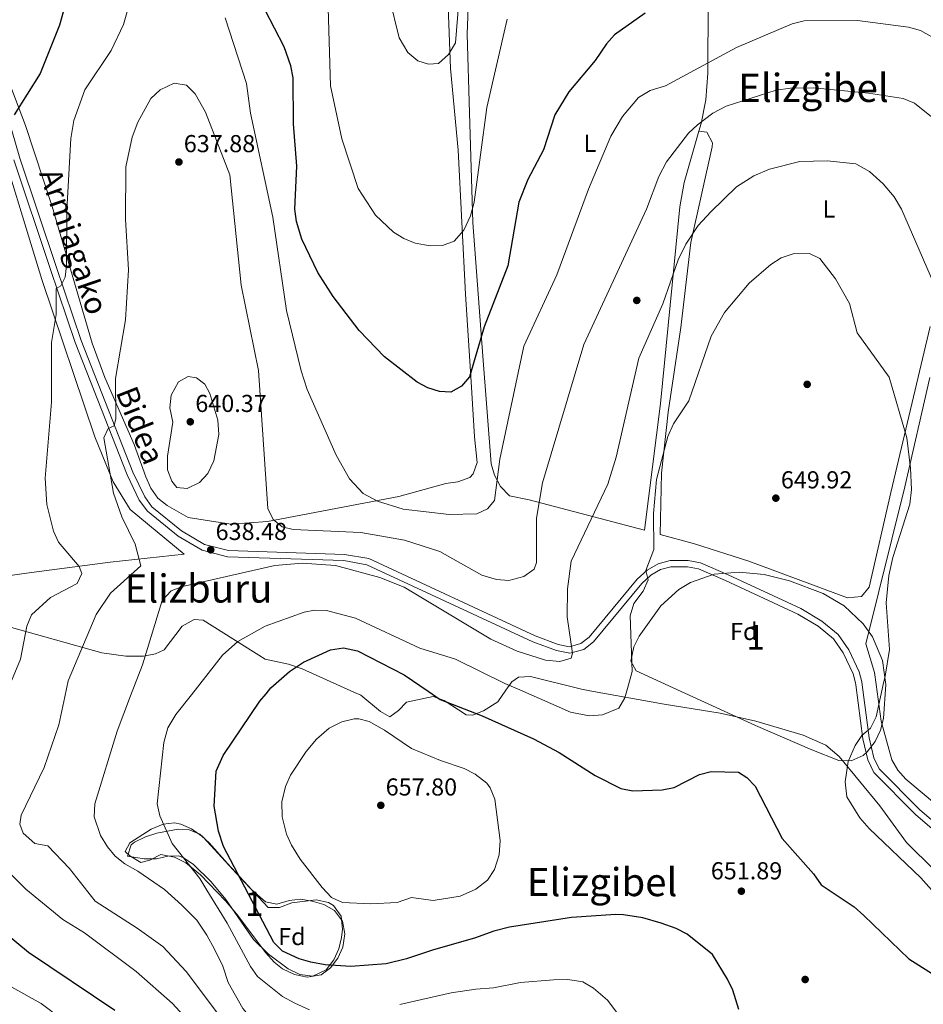
# Model space of a CAD drawing. Extents: x 600361 to 607230, y 752508 to 757237.
# Drawn here: x 602458 to 602827, y 754726 to 755128 of the extents above; entities that cross this region are included whole.
import ezdxf
from ezdxf.enums import TextEntityAlignment as Align

# ---------------------------------------------------------------- set-up
doc = ezdxf.new("R2010")
doc.units = 0
doc.header["$MEASUREMENT"] = 0
doc.linetypes.add('DGN Style 3', pattern=[108.861424, 77.75816, -31.103264])
for name, color, linetype in [('Nivel 17', 7, 'Continuous'), ('Nivel 21', 7, 'Continuous'), ('Nivel 35', 7, 'Continuous'), ('Nivel 36', 7, 'Continuous'), ('Nivel 37', 7, 'Continuous'), ('Nivel 4', 7, 'Continuous'), ('Nivel 41', 7, 'Continuous'), ('Nivel 44', 7, 'Continuous'), ('Nivel 45', 7, 'Continuous'), ('Nivel 48', 7, 'Continuous'), ('Nivel 5', 7, 'Continuous'), ('Nivel 57', 7, 'Continuous'), ('Nivel 7', 7, 'Continuous')]:
    doc.layers.add(name, color=color, linetype=linetype)
doc.styles.add('Style-arial', font='arial.shx', dxfattribs={"bigfont": 'arialbig.shx'})
doc.styles.add('Style-ariali', font='ariali.shx', dxfattribs={"bigfont": 'arialibig.shx'})
doc.styles.add('Style-arialn', font='arialn.shx', dxfattribs={"bigfont": 'arialnbig.shx'})
doc.styles.add('Style-times', font='times.shx', dxfattribs={"bigfont": 'timesbig.shx'})

# ---------------------------------------------------------------- blocks, each defined once
blk = doc.blocks.new('5PATER')
at = {"layer": 'Nivel 7', "linetype": 'Continuous', "lineweight": 0}
h = blk.add_hatch(color=53, dxfattribs=at)
edge = h.paths.add_edge_path()
edge.add_ellipse((0, 0), major_axis=(-1.095731442945027, -1.110710700472634), ratio=0.9994222409660316, start_angle=0, end_angle=360)
blk = doc.blocks.new('5PERFI')
at = {"layer": 'Nivel 17', "linetype": 'Continuous', "lineweight": 0}
h = blk.add_hatch(color=7, dxfattribs=at)
edge = h.paths.add_edge_path()
edge.add_arc((0, 0), 1.55999999938624, 315.0000000018422, 675.0000000018422)

msp = doc.modelspace()

# ---------------------------------------------------------------- linework, layer by layer
at = {"layer": 'Nivel 21', "color": 7, "linetype": 'Continuous', "lineweight": 0}
for points in [[(602453.358, 755088.399, 623.485), (602458.05, 755071.9750000001, 625.1510000000001), (602472.9299999999, 755027.71, 628.302), (602483.152, 754997.48, 632.128), (602504.27, 754943.6240000001, 636.266), (602509.0619999999, 754933.5150000001, 637.114), (602512.0260000001, 754929.531, 637.214), (602524.1259999999, 754919.6880000001, 637.471), (602533.5009999999, 754914.175, 637.676), (602543.2010000001, 754911.5889999999, 637.735), (602590.6780000001, 754910.0789999999, 637.896), (602600.5519999999, 754908.3260000001, 637.894), (602668.4380000001, 754876.7820000001, 638.6990000000001), (602677.842, 754873.2550000001, 640.219), (602682.4610000001, 754872.372, 640.927), (602687.131, 754873.6059999999, 641.244), (602690.5050000001, 754876.202, 641.529), (602710.112, 754899.9909999999, 645.106), (602714.166, 754903.6229999999, 645.724), (602718.6669999999, 754906.2320000001, 646.101), (602723.493, 754907.523, 646.4110000000001), (602730.919, 754907.5760000001, 647.03), (602735.872, 754906.592, 647.471), (602747.2350000001, 754901.73, 648.047), (602776.8929999999, 754887.9439999999, 648.572), (602785.433, 754882.801, 648.046), (602792.091, 754877.294, 647.586), (602796.433, 754871.102, 647.13), (602800.7139999999, 754862.138, 645.516), (602801.787, 754858.058, 644.881), (602801.952, 754856.7720000001, 644.797)], [(602799.3640000001, 754856.7339999999, 644.826), (602802.1939999999, 754834.703, 643.378), (602804.2779999999, 754826.135, 642.152), (602806.733, 754820.9920000001, 641.681), (602823.7420000001, 754803.881, 640.027), (602868.699, 754765.092, 639.482), (602901.861, 754736.702, 639.445), (602934.76, 754708.8300000001, 638.549), (602957.56, 754689.3430000001, 639.21), (602990.6200000001, 754660.71, 640.729)]]:
    msp.add_polyline3d(points, dxfattribs=at)
at = {"layer": 'Nivel 21', "color": 7, "linetype": 'DGN Style 3', "lineweight": 0}
for points in [[(602455.5930000001, 755071.2110000001, 625.1510000000001), (602470.493, 755026.888, 628.302), (602480.7350000001, 754996.598, 632.128), (602501.908, 754942.602, 636.266), (602506.8470000001, 754932.183, 637.114), (602510.1540000001, 754927.7380000001, 637.214), (602522.6540000001, 754917.5700000001, 637.471), (602532.4990000001, 754911.78, 637.676), (602542.8230000001, 754909.0279999999, 637.735), (602590.4099999999, 754907.514, 637.896), (602599.7720000001, 754905.852, 637.894), (602667.443, 754874.408, 638.6990000000001), (602677.1429999999, 754870.77, 640.219), (602682.5519999999, 754869.736, 640.927), (602688.288, 754871.2509999999, 641.244), (602692.304, 754874.341, 641.529), (602711.9720000001, 754898.2050000001, 645.106), (602715.6840000001, 754901.53, 645.724), (602719.6610000001, 754903.835, 646.101), (602723.8400000001, 754904.953, 646.4110000000001), (602730.675, 754905.0020000001, 647.03), (602735.1070000001, 754904.121, 647.471), (602746.186, 754899.381, 648.047), (602775.6840000001, 754885.669, 648.572), (602783.9410000001, 754880.696, 648.046), (602790.1840000001, 754875.533, 647.586), (602794.2039999999, 754869.8, 647.13), (602798.288, 754861.2479999999, 645.516), (602799.257, 754857.565, 644.881), (602799.3640000001, 754856.7339999999, 644.826)], [(602801.952, 754856.7720000001, 644.797), (602804.727, 754835.173, 643.378), (602806.7139999999, 754827.003, 642.152), (602808.8659999999, 754822.4950000001, 641.681), (602825.497, 754805.764, 640.027), (602870.379, 754767.04, 639.482), (602903.7790000001, 754738.9539999999, 639.445), (602936.6769999999, 754711.0830000001, 638.549), (602959.4890000001, 754691.585, 639.21), (602992.5560000001, 754662.946, 640.729)]]:
    msp.add_polyline3d(points, dxfattribs=at)
at = {"layer": 'Nivel 35', "color": 92, "linetype": 'DGN Style 3', "lineweight": 0}
for points in [[(602724.773, 754855.625, 647.367), (602709.7180000001, 754862.52, 646.547), (602707.5430000001, 754866.4880000001, 646.518), (602708.71, 754872.2579999999, 646.5310000000001), (602710.8940000001, 754876.706, 646.588), (602719.754, 754889.038, 647.049), (602727.1340000001, 754895.774, 647.396), (602731.81, 754898.6140000001, 647.5310000000001), (602741.5630000001, 754901.9850000001, 647.641), (602751.7450000001, 754902.872, 647.594), (602761.9639999999, 754901.815, 647.424), (602772.331, 754899.1980000001, 647.15), (602786.0590000001, 754894.1200000001, 645.926), (602794.533, 754889.108, 644.822), (602802.385, 754881.6429999999, 644.134), (602806.1089999999, 754876.406, 644.083), (602810.166, 754866.712, 644.366), (602811.585, 754856.916, 644.8100000000001)], [(602811.585, 754856.916, 644.8100000000001), (602810.628, 754843.0730000001, 644.923), (602809.3929999999, 754838.253, 644.636), (602807.264, 754833.631, 644.351), (602803.925, 754829.405, 644.24), (602802.287, 754827.9539999999, 644.279), (602797.476, 754825.7239999999, 644.789), (602792.463, 754825.8700000001, 645.744), (602781.3230000001, 754830.193, 647.792), (602758.4510000001, 754840.2, 649.201), (602724.773, 754855.625, 647.367)], [(602542.8, 754783.8300000001, 649.7), (602552.7520000001, 754772.9909999999, 650.94), (602558.3, 754768.21, 651.559), (602562.953, 754767.247, 652.42), (602567.99, 754768.6780000001, 653.496), (602572.6599999999, 754769.29, 654.359), (602577.48, 754768.477, 654.969), (602582.2110000001, 754767.0320000001, 655.292), (602586.54, 754764.54, 655.289), (602589.7749999999, 754760.311, 654.936), (602590.7320000001, 754755.0490000001, 654.285), (602589.879, 754749.612, 653.415), (602587.9099999999, 754745.2, 652.489), (602584.892, 754741.156, 650.947), (602581.077, 754738.2990000001, 649.519), (602575.412, 754737.435, 648.986), (602570.2309999999, 754738.4439999999, 648.649), (602565.3200000001, 754740.76, 648.359), (602561.9099999999, 754743.51, 648.14), (602558.5190000001, 754747.3, 647.89), (602546.537, 754763.2420000001, 646.948), (602542.05, 754768.55, 646.59), (602531.8999999999, 754779.128, 645.557), (602525.8400000001, 754784.1400000001, 644.419), (602521.2509999999, 754786.395, 643.338), (602515.6300000001, 754787.46, 641.929), (602511.1200000001, 754785.1130000001, 640.725), (602507.45, 754784.1499999999, 639.75), (602502.9310000001, 754786.8940000001, 639.366), (602501.1100000001, 754788.72, 639.75), (602503.0160000001, 754792.237, 641.174), (602511.6980000001, 754797.837, 643.2520000000001), (602516.5279999999, 754799.8130000001, 644.248), (602521.2380000001, 754800.3859999999, 645.173), (602523.8400000001, 754799.8900000001, 645.659), (602528.182, 754797.8999999999, 646.434), (602532.3489999999, 754795.01, 647.197), (602535.4199999999, 754792.1799999999, 647.83), (602542.8, 754783.8300000001, 649.7)]]:
    msp.add_polyline3d(points, dxfattribs=at)
at = {"layer": 'Nivel 36', "color": 92, "linetype": 'Continuous', "lineweight": 0}
for points in [[(602641.7550000001, 755151.548, 613.389), (602640.649, 755122.5179999999, 615.976), (602641.6100000001, 755090.48, 617.391), (602643.0449999999, 755045.6170000001, 620.591), (602647.131, 754991.01, 626.23), (602650.487, 754947.0760000001, 629.125), (602651.908, 754942.3640000001, 629.543), (602654.301, 754937.837, 629.988), (602657.98, 754933.926, 630.5500000000001), (602665.9680000001, 754932.355, 631.9350000000001), (602713.1429999999, 754919.9469999999, 643.413), (602719.605, 754971.737, 642.07), (602727.55, 755052.104, 636.933), (602729.29, 755061.9340000001, 636.207), (602735.273, 755082.9580000001, 634.418)], [(602735.273, 755082.9580000001, 634.418), (602736.1529999999, 755086.047, 634.1560000000001), (602738.104, 755095.7139999999, 633.186), (602738.8999999999, 755106.6440000001, 631.428), (602739.01, 755135.889, 623.972)], [(602632.9299999999, 755134.0630000001, 613.2810000000001), (602633.939, 755108.5689999999, 614.501), (602637.0490000001, 755075.1499999999, 616.626), (602640.02, 755016.335, 621.861), (602642.3300000001, 754980.51, 624.83), (602643.6410000001, 754958.084, 625.873), (602644.7479999999, 754947.592, 627.062), (602643.1370000001, 754942.915, 627.6560000000001), (602641.7110000001, 754941.48, 627.8000000000001), (602636.898, 754939.6740000001, 627.946), (602632.0120000001, 754939.058, 628.1), (602612.7930000001, 754933.669, 629.572), (602559.131, 754923.5279999999, 634.796), (602544.26, 754922.358, 637.25), (602526.825, 754925.196, 639.402), (602518.176, 754930.0109999999, 639.181), (602514.395, 754933.041, 638.988), (602511.5889999999, 754937.0530000001, 638.659), (602509.4550000001, 754941.719, 638.2330000000001), (602504.7309999999, 754954.962, 636.913), (602492.8470000001, 754982.352, 633.659), (602487.645, 754996.3219999999, 632.134), (602471.3470000001, 755052.162, 628.164), (602460.365, 755085.2, 624.7860000000001), (602452.507, 755106.068, 622.669)], [(602446.676, 755088.794, 623.366), (602467.081, 755022.4010000001, 627.721), (602488.726, 754958.132, 633.107), (602496.2069999999, 754939.659, 634.703), (602503.155, 754928.385, 635.664), (602525.2180000001, 754910.162, 637.595), (602495.027, 754906.881, 632.933), (602460.852, 754902.3970000001, 625.485), (602446.227, 754900.4040000001, 623.666)], [(602735.273, 755082.9580000001, 634.418), (602738.5490000001, 755082.5460000001, 634.464), (602740.8700000001, 755078.1640000001, 635.372), (602740.7080000001, 755076.55, 635.628), (602731.96, 755037.503, 639.683), (602727.926, 755002.757, 642.048), (602722.7790000001, 754968.115, 644.313), (602720.0519999999, 754943.2949999999, 645.131), (602719.4240000001, 754918.246, 644.739), (602733.473, 754914.331, 647.2520000000001), (602755.689, 754907.3330000001, 647.711), (602795.994, 754892.378, 647.038), (602801.6570000001, 754892.878, 646.937), (602804.848, 754896.727, 646.94), (602813.618, 754935.287, 645.798), (602829.7390000001, 755003.1969999999, 640.707)], [(602807.669, 754856.8570000001, 645.033), (602807.0009999999, 754861.781, 645.522), (602803.368, 754873.5930000001, 645.5840000000001), (602819.3829999999, 754937.6200000001, 644.546), (602829.533, 754982.2609999999, 642.774)], [(602376.996, 754850.4539999999, 628.196), (602374.774, 754868.324, 626.989), (602374.2280000001, 754873.2509999999, 625.985), (602374.477, 754877.4110000001, 625.432), (602377.0719999999, 754881.325, 625.1850000000001), (602381.97, 754883.6610000001, 625.019), (602387.463, 754884.949, 624.936), (602403.381, 754887.0109999999, 624.889), (602426.4539999999, 754887.8740000001, 624.986), (602438.075, 754884.8230000001, 626.313), (602491.554, 754869.814, 636.23), (602501.3200000001, 754868.456, 638), (602508.612, 754868.4920000001, 639.301), (602513.4299999999, 754869.476, 639.683), (602516.9720000001, 754871.101, 639.944), (602524.4040000001, 754880.7849999999, 641.63), (602529.2209999999, 754883.422, 642.319), (602532.986, 754883.236, 642.874), (602558.2479999999, 754867.2779999999, 646.909), (602567.7930000001, 754865.2890000001, 649.135), (602573.2919999999, 754863.325, 650.229), (602594.7239999999, 754853.6910000001, 653.547)], [(602656.469, 754854.6089999999, 645.314), (602658.888, 754858.075, 644.038), (602661.594, 754859.8589999999, 643.577), (602666.568, 754860.1200000001, 643.726), (602687.4010000001, 754855.0689999999, 644.7040000000001)], [(602807.669, 754856.8570000001, 645.033), (602809.6869999999, 754841.993, 643.557), (602814.0519999999, 754826.212, 640.666), (602816.446, 754821.9110000001, 639.912), (602819.7450000001, 754818.2860000001, 639.562), (602838.115, 754802.868, 639.1610000000001)], [(602594.7239999999, 754853.6910000001, 653.547), (602597.2250000001, 754852.567, 653.934), (602605.3570000001, 754845.9310000001, 653.8050000000001), (602609.0730000001, 754843.756, 653.1510000000001), (602612.591, 754846.3589999999, 651.72), (602615.9070000001, 754849.7590000001, 650.622), (602626.7590000001, 754852.0560000001, 649.659), (602631.2890000001, 754850.399, 649.333), (602640.2960000001, 754844.5360000001, 648.714), (602642.889, 754844.3999999999, 648.514), (602647.3219999999, 754846.1089999999, 648.0070000000001), (602653.142, 754849.842, 647.069), (602656.469, 754854.6089999999, 645.314)], [(602687.4010000001, 754855.0689999999, 644.7040000000001), (602690.7139999999, 754854.2660000001, 644.86), (602721.148, 754848.879, 646.385), (602743.929, 754845.1429999999, 648.615), (602758.5360000001, 754841.919, 649.157), (602777.855, 754836.2380000001, 647.797), (602787.067, 754832.1680000001, 646.008), (602792.577, 754827.477, 644.962), (602809.095, 754807.4199999999, 642.4730000000001), (602820.0249999999, 754792.433, 642.085), (602831.4099999999, 754781.0900000001, 642.159)], [(602532.95, 754794.5700000001, 648.46), (602546.365, 754779.8900000001, 650.565), (602559.51, 754765.8300000001, 653.119), (602564.0959999999, 754765.885, 653.766), (602569.0700000001, 754767.7, 654.359), (602579.084, 754768.9310000001, 654.8100000000001), (602584.0800000001, 754767.9169999999, 654.718), (602586.19, 754766.6599999999, 654.669), (602589.27, 754762.2390000001, 654.4830000000001), (602589.7649999999, 754757.038, 654.117), (602589.3500000001, 754753.5800000001, 653.739), (602588.2820000001, 754748.942, 652.812), (602586.3230000001, 754744.4439999999, 651.626), (602583.065, 754740.3330000001, 650.698), (602577.7250000001, 754737.825, 650.138), (602572.396, 754738.473, 649.722), (602567.6359999999, 754740.771, 649.393), (602559.5660000001, 754746.743, 648.933), (602553.4299999999, 754752.79, 648.46), (602542.128, 754769.1300000001, 646.907), (602536.212, 754776.325, 646.192), (602528.906, 754783.5279999999, 645.3580000000001), (602524.882, 754786.1570000001, 644.923), (602523.01, 754787, 644.729), (602518.4979999999, 754786.7820000001, 642.8530000000001), (602513.9099999999, 754785.71, 641), (602508.7990000001, 754785.693, 640.692), (602502.05, 754786.76, 640.69), (602503.5460000001, 754791.459, 640.826), (602504.9199999999, 754792.55, 641), (602509.432, 754794.639, 641.984), (602513.993, 754796.2209999999, 643.249), (602522.76, 754797.8729999999, 645.931), (602527, 754797.6499999999, 647.21), (602531.5700000001, 754795.75, 648.21), (602532.95, 754794.5700000001, 648.46)]]:
    msp.add_polyline3d(points, dxfattribs=at)
at = {"layer": 'Nivel 4', "color": 30, "linetype": 'Continuous', "lineweight": 30, "flags": 128}
for points, elevation in [([(602477.577, 755138.04), (602474.212, 755126.1910000001), (602466.4510000001, 755106.44), (602455.787, 755089.55)], 625), ([(602713.335, 755131.1840000001), (602700.878, 755122.344), (602697.5149999999, 755118.6440000001), (602692.875, 755111.77), (602682.1470000001, 755098.996), (602676.4839999999, 755089.585), (602671.902, 755075.281), (602665.4310000001, 755063.2409999999), (602661.8119999999, 755053.9210000001), (602657.307, 755027.916), (602647.601, 755003.0349999999), (602641.5819999999, 754982.649), (602638.415, 754978.837), (602634.0449999999, 754976.318), (602629.4299999999, 754976.5419999999), (602624.6680000001, 754978.0689999999), (602620.2139999999, 754980.396), (602607.0079999999, 754990.8030000001), (602596.571, 755001.5120000001), (602586.044, 755015.348), (602579.669, 755025.2490000001), (602573.146, 755038.7690000001), (602570.97, 755046.0519999999), (602570.3940000001, 755051.034), (602571.1229999999, 755068.6259999999), (602569.8470000001, 755085.8740000001), (602569.628, 755104.7080000001), (602568.7579999999, 755109.6159999999), (602565.9850000001, 755117.3829999999), (602558.095, 755132.585)], 625), ([(602558.622, 754853.1540000001), (602560.5560000001, 754855.5220000001), (602568.121, 754862.2409999999), (602573.8600000001, 754866.0190000001), (602584.8459999999, 754871.081), (602590.2520000001, 754871.962), (602595.865, 754870.6969999999), (602614.932, 754860.848), (602624.79, 754854.138)], 650), ([(602751.5279999999, 754724.1799999999), (602749.1599999999, 754732.05), (602746.889, 754736.5050000001), (602740.7790000001, 754746.6059999999), (602730.49, 754754.99), (602726.0349999999, 754757.2479999999), (602719.9040000001, 754759.467), (602712.368, 754761.5860000001), (602704.4650000001, 754762.838), (602701.3600000001, 754762.9299999999), (602683.3, 754761.72), (602657.97, 754757.79), (602651.55, 754756.19), (602643.6599999999, 754753.25), (602626.94, 754748.48), (602615.8600000001, 754744.838), (602607.5730000001, 754742.7960000001), (602593.1499999999, 754741.71), (602582.754, 754742.4369999999), (602576.94, 754743.49), (602572.1300000001, 754744.8319999999), (602565.3300000001, 754748.06), (602561.7479999999, 754751.595), (602551.3630000001, 754771.325), (602541.2760000001, 754790.716), (602539.1529999999, 754797.014), (602537.4099999999, 754807.243), (602538.199, 754821.5320000001), (602541.1540000001, 754827.871), (602556.085, 754850.0490000001), (602558.622, 754853.1540000001)], 650), ([(602624.79, 754854.138), (602629.7150000001, 754850.7860000001), (602646.7660000001, 754844.173), (602667.774, 754834.78), (602678.2180000001, 754829.158), (602692.932, 754819.7320000001), (602703.426, 754814.49), (602708.328, 754813.483), (602720.2339999999, 754813.8670000001), (602725.166, 754814.7919999999), (602735.496, 754820.091), (602740.321, 754821.4110000001), (602751.483, 754821.085), (602754.78, 754818.976), (602758.263, 754815.345), (602769.2409999999, 754794.0700000001), (602782.027, 754779.6170000001), (602785.24, 754775.1499999999), (602798.6100000001, 754766.06), (602802.6699999999, 754762.5900000001), (602820.9580000001, 754744.858), (602838.827, 754733.503)], 650), ([(602350.74, 754850.0630000001), (602352.913, 754847.125), (602358.2039999999, 754843.2409999999), (602369.7790000001, 754837.827), (602385.085, 754822.3470000001), (602400.605, 754809.7220000001), (602403.7649999999, 754806.6410000001), (602410.244, 754793.53), (602415.1529999999, 754787.506), (602429.78, 754773.865), (602461.5970000001, 754747.612), (602496.922, 754723.9550000001)], 625)]:
    msp.add_lwpolyline(points, dxfattribs=dict(at, elevation=elevation))
at = {"layer": 'Nivel 5', "color": 30, "linetype": 'Continuous', "lineweight": 0, "flags": 128}
for points, elevation in [([(602637.2860000001, 755135.777), (602635.861, 755118.9990000001), (602633.1270000001, 755114.2690000001), (602628.9950000001, 755110.6470000001), (602624.8640000001, 755110.256), (602620.591, 755111.7110000001), (602616.5160000001, 755115.115), (602612.933, 755121.034), (602604.979, 755153.398)], 615), ([(602453.952, 754856.8), (602458.423, 754867.328), (602460.933, 754880.71), (602462.8119999999, 754885.3400000001), (602470.631, 754892.449), (602481.541, 754898.179), (602483.4199999999, 754902.196), (602482.301, 754905.1130000001), (602473.8530000001, 754915.0090000001), (602471.814, 754919.5800000001), (602469.173, 754930.4099999999), (602468.3659999999, 754941.203), (602470.9850000001, 754972.2180000001), (602471.0320000001, 754996.6540000001), (602472.9439999999, 755008.038), (602472.9369999999, 755018.6969999999), (602474.771, 755019.8030000001), (602476.5959999999, 755023.337), (602477.1030000001, 755027.96), (602477.3330000001, 755050.686), (602478.916, 755079.986), (602480.0889999999, 755087.2520000001), (602484.5519999999, 755099.8589999999), (602495.324, 755115.898), (602500.4510000001, 755126.5430000001), (602504.46, 755140.9380000001)], 630), ([(602656.9480000001, 755128.7039999999), (602648.756, 755092.6130000001), (602643.4809999999, 755053.952), (602642.003, 755048.334), (602639.342, 755042.541), (602635.341, 755037.977), (602630.648, 755036.247), (602625.6440000001, 755036.0419999999), (602619.513, 755037.186), (602614.865, 755039.0390000001), (602610.571, 755041.6570000001), (602603.2250000001, 755048.6470000001), (602596.192, 755059.574), (602589.4839999999, 755079.8260000001), (602584.834, 755101.4210000001), (602583.946, 755133.1229999999)], 620), ([(602541.943, 755129.2209999999), (602550.5519999999, 755102.405), (602552.297, 755090.281), (602561.334, 755047.8740000001), (602566.9809999999, 755009.669), (602572.862, 754985.061), (602575.4210000001, 754977.4839999999), (602587.2239999999, 754950.6259999999), (602592.672, 754940.962), (602598.284, 754934.949), (602604.149, 754931.8189999999), (602614.533, 754928.5), (602633.301, 754926.3049999999), (602644.618, 754926.6810000001), (602649.01, 754928.6599999999), (602651.78, 754932.0860000001), (602654.0789999999, 754948.977), (602663.835, 754995.119), (602677.236, 755024.1969999999), (602690.2490000001, 755059.2550000001), (602699.352, 755080.899), (602704.1059999999, 755089), (602710.669, 755096.7520000001), (602715.412, 755099.538), (602721.5819999999, 755101.4539999999), (602750.5819999999, 755117.075), (602773.3289999999, 755126.841), (602778.193, 755128.04), (602800.0830000001, 755128.119), (602820.899, 755125.4809999999), (602825.6980000001, 755124.06), (602844.932, 755113.2820000001)], 630), ([(602476.4269999999, 754851.932), (602477.8030000001, 754858.4780000001), (602489.179, 754885.564), (602495.138, 754894.206), (602507.4310000001, 754905.3800000001), (602505.217, 754914.179), (602499.7649999999, 754925.355), (602496.288, 754935.064), (602492.3740000001, 754957.645), (602494.175, 754961.48), (602496.611, 754962.5930000001), (602497.217, 754965.632), (602497.1799999999, 754981.952), (602501.152, 755005.946), (602502.3940000001, 755026.335), (602501.2849999999, 755046.977), (602501.291, 755068.375), (602503.997, 755080.4720000001), (602506.192, 755086.6400000001), (602511.567, 755096.23), (602515.338, 755099.818), (602521.1170000001, 755102.5150000001), (602526.0549999999, 755101.7309999999), (602529.6980000001, 755098.2339999999), (602533.8840000001, 755090.764), (602543.845, 755065.129), (602548.4979999999, 755019.9990000001), (602555.507, 754985.24), (602559.281, 754928.7949999999), (602561.5290000001, 754924.3319999999), (602565.131, 754921.317), (602569.7209999999, 754920.247), (602597.216, 754919.03), (602615.087, 754915.824), (602629.467, 754911.1840000001), (602646.7039999999, 754901.514), (602652.646, 754899.818), (602657.632, 754899.335), (602663.7520000001, 754901.0349999999), (602668.092, 754904.0970000001), (602669.003, 754906.798), (602668.932, 754924.842), (602671.452, 754939.283), (602688.2949999999, 754995.8119999999), (602713.906, 755051.03), (602718.952, 755064.4469999999), (602721.9920000001, 755070.425), (602731.0860000001, 755082.1359999999), (602734.699, 755085.585), (602740.9650000001, 755090.3230000001), (602746.371, 755093.1980000001), (602766.777, 755099.6510000001), (602772.6429999999, 755100.5490000001), (602782.0519999999, 755100.649), (602804.521, 755098.4480000001), (602818.6780000001, 755096.2679999999), (602823.328, 755094.4210000001), (602835.7209999999, 755084.4680000001)], 635), ([(602503.3189999999, 754852.3319999999), (602508.152, 754865.014), (602516.1969999999, 754891.2579999999), (602519.8770000001, 754895.1429999999), (602524.54, 754896.9469999999), (602562.1869999999, 754905.584), (602573.318, 754906.46), (602586.939, 754905.4780000001), (602605.0430000001, 754900.635), (602615.037, 754896.635), (602650.317, 754875.4140000001), (602661.077, 754870.5190000001), (602672.631, 754866.835), (602678.4990000001, 754866.3030000001), (602683.179, 754867.744), (602683.6570000001, 754869.717), (602681.473, 754884.5249999999), (602681.6980000001, 754896.0090000001), (602683.0860000001, 754907.3589999999), (602698.0689999999, 754938.8200000001), (602701.497, 754949.798), (602710.7679999999, 754990.175), (602720.5360000001, 755012.476), (602726.838, 755030.3670000001), (602729.993, 755036.727), (602735.0490000001, 755044.405), (602740.182, 755049.967), (602750.6780000001, 755060.2690000001), (602757.6699999999, 755064.7479999999), (602764.142, 755067.415), (602776.494, 755070.514), (602787.6869999999, 755070.8670000001), (602799.298, 755069.5860000001), (602804.935, 755066.4169999999), (602810.469, 755061.4480000001), (602815.033, 755056.1640000001), (602818.0249999999, 755051.0800000001), (602835.476, 755010.6950000001)], 640), ([(602706.179, 754855.348), (602708.06, 754862.267), (602707.2609999999, 754885.033), (602708.727, 754890.0490000001), (602712.5619999999, 754894.9920000001), (602714.5109999999, 754899.6170000001), (602713.666, 754903.456), (602716.915, 754912.1270000001), (602716.72, 754926.7380000001), (602717.98, 754940.6030000001), (602722.588, 754958.182), (602724.9539999999, 754963.4299999999), (602731.1259999999, 754972.757), (602740.2860000001, 754999.182), (602745.73, 755008.9029999999), (602755.845, 755020.9070000001), (602764.5860000001, 755028.4780000001), (602768.929, 755031.26), (602773.6969999999, 755032.7949999999), (602780.4310000001, 755032.923), (602784.611, 755030.905), (602791.0519999999, 755022.631), (602796.7479999999, 755012.5), (602799.898, 755000.629), (602812.881, 754982.4780000001), (602820.202, 754957.7180000001), (602821.6440000001, 754945.2520000001), (602822.027, 754936.625), (602821.3970000001, 754930.5349999999), (602814.3899999999, 754908.773), (602812.811, 754901.487), (602811.781, 754890.254), (602813.057, 754871.2760000001), (602811.2760000001, 754860.3160000001), (602810.5419999999, 754856.8999999999)], 645), ([(602520.479, 754964.1429999999), (602519.3470000001, 754969.8700000001), (602519.906, 754975.156), (602522.872, 754980.611), (602526.842, 754982.726), (602530.1610000001, 754982.1429999999), (602533.6440000001, 754979.6159999999), (602535.6570000001, 754975.7450000001), (602538.879, 754964.8910000001), (602539.328, 754959.108), (602537.21, 754948.223), (602534.7620000001, 754943.095), (602531.3670000001, 754939.4450000001), (602526.423, 754937.014), (602522.183, 754937.425), (602520.186, 754939.9310000001), (602518.3319999999, 754944.5930000001), (602518.334, 754950.1499999999), (602520.479, 754964.1429999999)], 640), ([(602528.1429999999, 754852.7010000001), (602540.81, 754868.905), (602547.121, 754874.5519999999), (602558.1840000001, 754880.77), (602574.193, 754886.459), (602578.304, 754887.229), (602583.314, 754887.185), (602595.1440000001, 754883.997), (602621.3759999999, 754871.7450000001), (602635.8910000001, 754867.3200000001), (602656.0630000001, 754857.3640000001), (602662.1769999999, 754854.6939999999)], 645), ([(602810.5419999999, 754856.8999999999), (602807.7, 754843.675), (602805.345, 754839.131), (602801.848, 754836.138), (602799.038, 754832.0090000001), (602796.2380000001, 754825.4099999999), (602794.9480000001, 754817.1470000001), (602795.7239999999, 754811.014), (602801.0020000001, 754802.5020000001), (602804.7749999999, 754798.0930000001), (602825.908, 754777.892), (602836.6710000001, 754765.882)], 645), ([(602576.392, 754724.0590000001), (602570.3500000001, 754726.6980000001), (602565.294, 754729.462), (602555.1399999999, 754737.6699999999), (602552.183, 754741.702), (602542.77, 754759.48), (602534.362, 754772.889), (602531.5560000001, 754777.6130000001), (602520.3049999999, 754791.952), (602515.229, 754803.2690000001), (602514.1370000001, 754808.2220000001), (602516.935, 754833.27), (602518.4680000001, 754839.1570000001), (602521.8130000001, 754844.6030000001), (602528.1429999999, 754852.7010000001)], 645), ([(602662.1769999999, 754854.6939999999), (602682.895, 754845.6470000001), (602690.5430000001, 754844.135), (602695.9140000001, 754844.5260000001), (602702.5730000001, 754847.3), (602705.1130000001, 754851.425), (602706.179, 754855.348)], 645), ([(602552.1000000001, 754647.5), (602544.3559999999, 754654.229), (602536.798, 754663.287), (602527.1799999999, 754673.1799999999), (602509.96, 754688.98), (602483.21, 754711.73), (602475.04, 754720.3200000001), (602466.7919999999, 754726.675), (602454.79, 754733.26), (602450.584, 754735.966), (602425.155, 754753.5419999999), (602405.7320000001, 754770.6740000001), (602386.4569999999, 754802.467), (602380.46, 754810.4709999999), (602376.8189999999, 754813.967), (602369.696, 754818.8319999999), (602341.4240000001, 754832.996), (602330.264, 754839.608), (602323.3589999999, 754844.6440000001), (602319.929, 754849.605)], 620), ([(602524.7250000001, 754721.817), (602520.388, 754726.6780000001), (602505.5700000001, 754739.6300000001), (602484.4299999999, 754755.47), (602475.6980000001, 754760.9920000001), (602460.4990000001, 754773.3570000001), (602447.4099999999, 754786.3300000001), (602436.2679999999, 754799.4809999999), (602422.4410000001, 754811.9369999999), (602421.709, 754820.7679999999), (602422.436, 754826.5349999999), (602428.2760000001, 754833.733), (602438.483, 754840.9990000001), (602449.513, 754851.5320000001)], 630), ([(602548.6240000001, 754709.6170000001), (602525.9210000001, 754739.753), (602516.48, 754749.96), (602506, 754757.3900000001), (602488.8999999999, 754768.47), (602478.3489999999, 754781.76), (602469.506, 754791.0150000001), (602464.26, 754791.966), (602459.452, 754796.2039999999), (602458.1229999999, 754799.902), (602458.642, 754803.4809999999), (602468.044, 754823.084), (602474.0190000001, 754840.479), (602476.4269999999, 754851.932)], 635), ([(602625.3300000001, 754708.4299999999), (602587.2110000001, 754707.841), (602572.52, 754708.8), (602567.5789999999, 754709.547), (602562.395, 754711.841), (602553.808, 754719.087), (602549.1499999999, 754724.5900000001), (602543.1399999999, 754735.24), (602540.98, 754741.8200000001), (602537.56, 754748.8), (602534.44, 754754.54), (602530.27, 754760.69), (602524.23, 754766.8500000001), (602517.1100000001, 754773.1499999999), (602506.27, 754780.7), (602500.97, 754783.6300000001), (602497, 754786.74), (602493.8289999999, 754790.604), (602491.0549999999, 754795.179), (602488.479, 754802.8330000001), (602488.756, 754808.216), (602497.7779999999, 754837.791), (602503.3189999999, 754852.3319999999)], 640), ([(602617.97, 754769.9099999999), (602612.0700000001, 754767.8500000001), (602601.3189999999, 754767.2860000001), (602589.8400000001, 754767.8600000001), (602585.2509999999, 754769.871), (602581.439, 754773.9920000001), (602572.5700000001, 754785.6200000001), (602568.99, 754791.27), (602566.9169999999, 754795.8060000001), (602565.122, 754802.8260000001), (602565.0519999999, 754809.0120000001), (602566.53, 754815.263), (602568.5530000001, 754819.8670000001), (602574.959, 754829.602), (602579.121, 754834.571), (602584.307, 754839.088), (602589.588, 754841.608), (602594.5930000001, 754842.8670000001), (602596.49, 754842.96), (602600.6399999999, 754841.8400000001), (602606.98, 754838.22), (602618, 754830.76), (602629.78, 754825.8900000001), (602639.49, 754822.54), (602643.976, 754820.358), (602648.7050000001, 754816.6610000001), (602650.1200000001, 754814.73), (602652.037, 754810.0860000001), (602654.129, 754793.159), (602653.7849999999, 754787.3459999999), (602651.858, 754781.2960000001), (602648.986, 754777.027), (602644.2450000001, 754773.2790000001), (602637.8400000001, 754770.3999999999), (602626.8500000001, 754768.6400000001), (602617.97, 754769.9099999999)], 655), ([(602701.8, 754722.9099999999), (602697.98, 754727.99), (602692.25, 754732.8600000001), (602687.9639999999, 754735.4569999999), (602681.7779999999, 754736.4539999999), (602675.98, 754736.3289999999), (602662.49, 754735.1799999999), (602651.436, 754733.0109999999), (602644.21, 754732.5), (602634.2139999999, 754730.9539999999), (602613.175, 754726.1699999999)], 645)]:
    msp.add_lwpolyline(points, dxfattribs=dict(at, elevation=elevation))
at = {"layer": 'Nivel 57', "color": 92, "linetype": 'DGN Style 3', "lineweight": 0}
for points in [[(602811.585, 754856.916, 644.8100000000001), (602810.166, 754866.712, 644.366), (602806.1089999999, 754876.406, 644.083), (602802.385, 754881.6429999999, 644.134), (602794.533, 754889.108, 644.822), (602786.0590000001, 754894.1200000001, 645.926), (602772.331, 754899.1980000001, 647.15), (602761.9639999999, 754901.815, 647.424), (602751.7450000001, 754902.872, 647.594), (602741.5630000001, 754901.9850000001, 647.641), (602731.81, 754898.6140000001, 647.5310000000001), (602727.1340000001, 754895.774, 647.396), (602719.754, 754889.038, 647.049), (602710.8940000001, 754876.706, 646.588), (602708.71, 754872.2579999999, 646.5310000000001), (602707.5430000001, 754866.4880000001, 646.518), (602709.7180000001, 754862.52, 646.547), (602724.773, 754855.625, 647.367), (602758.4510000001, 754840.2, 649.201), (602781.3230000001, 754830.193, 647.792), (602792.463, 754825.8700000001, 645.744), (602797.476, 754825.7239999999, 644.789), (602802.287, 754827.9539999999, 644.279), (602803.925, 754829.405, 644.24), (602807.264, 754833.631, 644.351), (602809.3929999999, 754838.253, 644.636), (602810.628, 754843.0730000001, 644.923)], [(602542.8, 754783.8300000001, 649.7), (602535.4199999999, 754792.1799999999, 647.83), (602532.3489999999, 754795.01, 647.197), (602528.182, 754797.8999999999, 646.434), (602523.8400000001, 754799.8900000001, 645.659), (602521.2380000001, 754800.3859999999, 645.173), (602516.5279999999, 754799.8130000001, 644.248), (602511.6980000001, 754797.837, 643.2520000000001), (602503.0160000001, 754792.237, 641.174), (602501.1100000001, 754788.72, 639.75), (602502.9310000001, 754786.8940000001, 639.366), (602507.45, 754784.1499999999, 639.75), (602511.1200000001, 754785.1130000001, 640.725), (602515.6300000001, 754787.46, 641.929), (602521.2509999999, 754786.395, 643.338), (602525.8400000001, 754784.1400000001, 644.419), (602531.8999999999, 754779.128, 645.557), (602542.05, 754768.55, 646.59), (602546.537, 754763.2420000001, 646.948), (602558.5190000001, 754747.3, 647.89), (602561.9099999999, 754743.51, 648.14), (602565.3200000001, 754740.76, 648.359), (602570.2309999999, 754738.4439999999, 648.649), (602575.412, 754737.435, 648.986), (602581.077, 754738.2990000001, 649.519), (602584.892, 754741.156, 650.947), (602587.9099999999, 754745.2, 652.489), (602589.879, 754749.612, 653.415), (602590.7320000001, 754755.0490000001, 654.285), (602589.7749999999, 754760.311, 654.936), (602586.54, 754764.54, 655.289), (602582.2110000001, 754767.0320000001, 655.292), (602577.48, 754768.477, 654.969), (602572.6599999999, 754769.29, 654.359), (602567.99, 754768.6780000001, 653.496), (602562.953, 754767.247, 652.42), (602558.3, 754768.21, 651.559), (602552.7520000001, 754772.9909999999, 650.94)]]:
    msp.add_polyline3d(points, close=True, dxfattribs=at)

# ---------------------------------------------------------------- block references
at = {"layer": 'Nivel 17', "color": 7, "linetype": 'Continuous', "lineweight": 0}
for p in [(602709.9210000001, 755013.815, 637.977), (602779.4820000001, 754979.5160000001, 648.013), (602778.6599999999, 754736.4099999999, 652.95)]:
    msp.add_blockref('5PERFI', p, dxfattribs=at)
at = {"layer": 'Nivel 7', "color": 53, "linetype": 'Continuous', "lineweight": 0}
for p in [(602523.0260000001, 755070.361, 637.876), (602527.665, 754964.2280000001, 640.365), (602766.6880000001, 754933.034, 649.92), (602536.0160000001, 754911.9369999999, 638.479), (602605.44, 754807.56, 657.799), (602752.6300000001, 754772.48, 651.89)]:
    msp.add_blockref('5PATER', p, dxfattribs=at)

# ---------------------------------------------------------------- texts
at = {"layer": 'Nivel 37', "color": 92, "linetype": 'Continuous', "lineweight": 0}
for s, style, p in [('L', 'Style-arialn', (602690.8031597834, 755077.9740009999, 626.014)), ('L', 'Style-arialn', (602788.3381597833, 755051.135001, 642.854)), ('Fd', 'Style-arial', (602753.5989673103, 754878.5900009999, 648.836)), ('Fd', 'Style-arial', (602569.1369673102, 754753.950001, 651.559))]:
    msp.add_text(s, height=7.000002, dxfattribs=dict(at, style=style)).set_placement(p, align=Align.MIDDLE_CENTER)
at = {"layer": 'Nivel 41', "color": 7, "linetype": 'Continuous', "lineweight": 0, "style": 'Style-arial'}
for s, p in [('637.88', (602525.0120000001, 755074.361, 637.876)), ('640.37', (602529.716, 754968.2280000001, 640.365)), ('649.92', (602768.74, 754937.034, 649.92)), ('638.48', (602538.0020000001, 754915.9369999999, 638.479)), ('657.80', (602607.426, 754811.56, 657.799)), ('651.89', (602740.146, 754777.331, 651.89))]:
    msp.add_text(s, height=7.000002, dxfattribs=at).set_placement(p)
at = {"layer": 'Nivel 44', "color": 7, "linetype": 'Continuous', "lineweight": 0, "style": 'Style-ariali'}
for s, rotation, p in [('Armiagako', 288.872121771823, (602475.9030289403, 755036.4517495907)), ('Bidea', 291.4269999837888, (602503.1079639294, 754961.1540619526))]:
    msp.add_text(s, height=9, rotation=rotation, dxfattribs=at).set_placement(p, align=Align.CENTER)
at = {"layer": 'Nivel 45', "color": 7, "linetype": 'Continuous', "lineweight": 0, "style": 'Style-times'}
for s, p in [('Elizgibel', (602782.0525289653, 755100.649001, 635)), ('Elizburu', (602531.0231305475, 754896.115001, 636.823)), ('Elizgibel', (602695.7675289651, 754776.2140009999))]:
    msp.add_text(s, height=11.500002, dxfattribs=at).set_placement(p, align=Align.MIDDLE_CENTER)
at = {"layer": 'Nivel 48', "color": 92, "linetype": 'Continuous', "lineweight": 0, "style": 'Style-arialn'}
for p in [(602758.4661957277, 754876.213001), (602553.7521957275, 754767.3630009999)]:
    msp.add_text('1', height=10.000002, dxfattribs=at).set_placement(p, align=Align.MIDDLE_CENTER)

doc.saveas('drawing.dxf')
